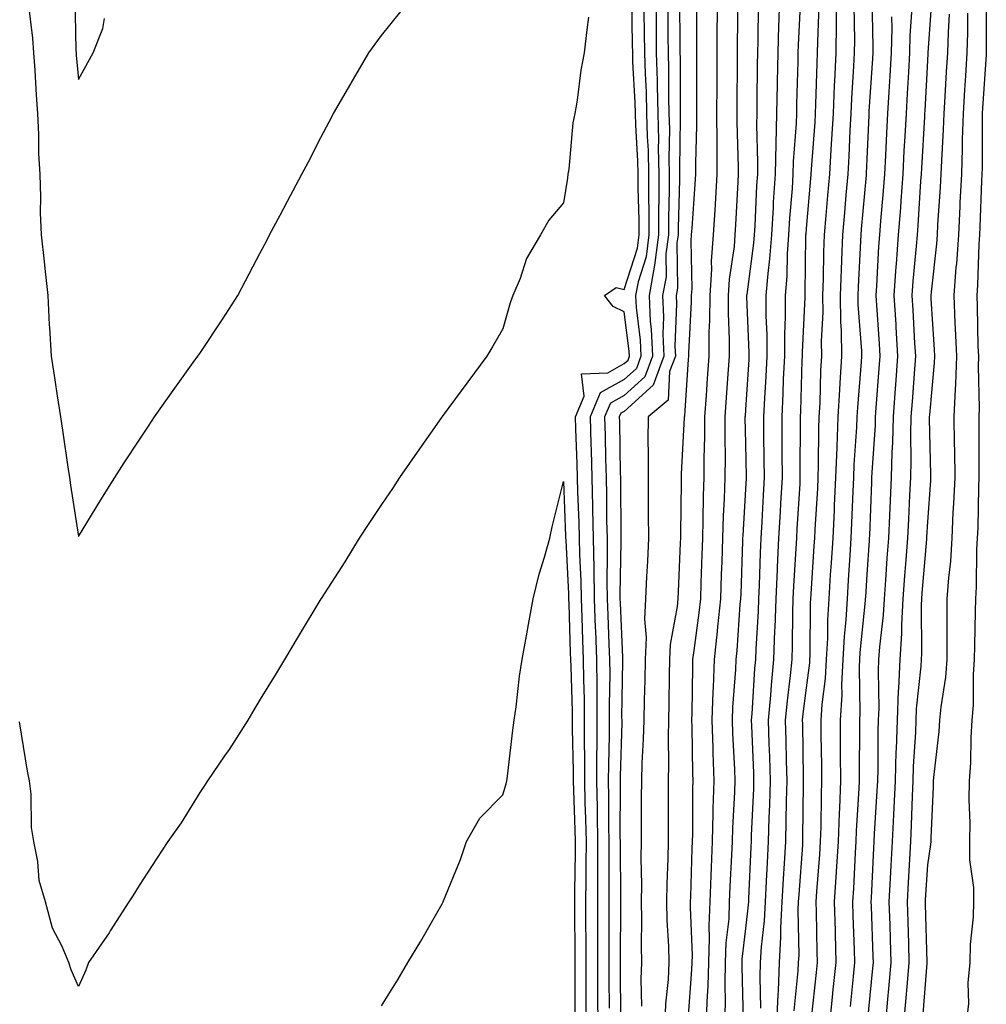
# Model space of a CAD drawing. Units: inches. Extents: x 947363 to 950003, y 7263578 to 7266218.
# Drawn here: x 949678 to 949838, y 7265745 to 7265907 of the extents above; entities that cross this region are included whole.
import ezdxf

# ---------------------------------------------------------------- set-up
doc = ezdxf.new("R2010")
doc.units = ezdxf.units.IN
doc.header["$MEASUREMENT"] = 0
doc.layers.add('Contour_94737263', color=7, linetype='Continuous', true_color=0x6a6cc6)

msp = doc.modelspace()

# ---------------------------------------------------------------- linework, layer by layer
at = {"layer": 'Contour_94737263'}
for points in [[(949783.25, 7265911.92, 3196), (949783.29, 7265907.16, 3196), (949783.29, 7265906.68, 3196), (949783.34, 7265901.92, 3196), (949783.47, 7265897.34, 3196), (949783.47, 7265896.5, 3196), (949783.59, 7265891.92, 3196), (949783.68, 7265887.55, 3196), (949783.67, 7265886.3, 3196), (949783.76, 7265881.92, 3196), (949783.76, 7265877.63, 3196), (949783.71, 7265876.26, 3196), (949783.72, 7265871.92, 3196), (949783.06, 7265866.93, 3196), (949783.06, 7265866.91, 3196), (949782.14, 7265861.92, 3196), (949782.35, 7265857.62, 3196), (949782.51, 7265856.38, 3196), (949782.7, 7265851.92, 3196), (949781.43, 7265848.54, 3196), (949778.05, 7265845.45, 3196), (949775.78, 7265844.19, 3196), (949774.82, 7265841.92, 3196), (949774.91, 7265838.78, 3196), (949774.97, 7265835, 3196), (949775.06, 7265831.92, 3196), (949775.13, 7265829, 3196), (949775.15, 7265824.82, 3196), (949775.22, 7265821.92, 3196), (949775.26, 7265819.13, 3196), (949775.18, 7265814.79, 3196), (949775.22, 7265811.92, 3196), (949775.33, 7265809.2, 3196), (949775.53, 7265804.44, 3196), (949775.63, 7265801.92, 3196), (949775.65, 7265799.52, 3196), (949775.57, 7265794.4, 3196), (949775.59, 7265791.92, 3196), (949775.58, 7265789.45, 3196), (949775.43, 7265784.54, 3196), (949775.42, 7265781.92, 3196), (949775.47, 7265779.34, 3196), (949775.46, 7265774.51, 3196), (949775.51, 7265771.92, 3196), (949775.5, 7265769.37, 3196), (949775.53, 7265764.44, 3196), (949775.52, 7265761.92, 3196), (949775.52, 7265759.39, 3196), (949775.49, 7265754.48, 3196), (949775.49, 7265751.92, 3196), (949775.51, 7265749.38, 3196), (949775.57, 7265744.4, 3196)], [(949793.36, 7265911.92, 3200), (949793.35, 7265907.22, 3200), (949793.34, 7265906.63, 3200), (949793.32, 7265901.92, 3200), (949793.31, 7265897.18, 3200), (949793.31, 7265896.66, 3200), (949793.29, 7265891.92, 3200), (949793.3, 7265887.17, 3200), (949793.32, 7265886.65, 3200), (949793.33, 7265881.92, 3200), (949793.02, 7265876.95, 3200), (949793.02, 7265876.89, 3200), (949792.7, 7265871.92, 3200), (949792.39, 7265867.58, 3200), (949792.42, 7265866.29, 3200), (949792.14, 7265861.92, 3200), (949792.12, 7265857.85, 3200), (949792.01, 7265855.88, 3200), (949791.98, 7265851.92, 3200), (949791.72, 7265848.25, 3200), (949791.55, 7265845.42, 3200), (949791.31, 7265841.92, 3200), (949791.29, 7265838.68, 3200), (949791.17, 7265835.04, 3200), (949791.15, 7265831.92, 3200), (949791.05, 7265828.92, 3200), (949791.02, 7265824.89, 3200), (949790.93, 7265821.92, 3200), (949790.83, 7265819.14, 3200), (949790.7, 7265814.57, 3200), (949790.62, 7265811.92, 3200), (949790.37, 7265809.6, 3200), (949789.5, 7265803.37, 3200), (949789.33, 7265801.92, 3200), (949789.28, 7265800.69, 3200), (949789.19, 7265793.06, 3200), (949789.14, 7265791.92, 3200), (949789.18, 7265790.79, 3200), (949789.31, 7265783.18, 3200), (949789.35, 7265781.92, 3200), (949789.32, 7265780.65, 3200), (949789.31, 7265773.18, 3200), (949789.27, 7265771.92, 3200), (949789.22, 7265770.75, 3200), (949788.98, 7265762.85, 3200), (949788.94, 7265761.92, 3200), (949788.9, 7265761.07, 3200), (949789.23, 7265753.1, 3200), (949789.19, 7265751.92, 3200), (949789.16, 7265750.81, 3200), (949788.55, 7265742.42, 3200)], [(949803.67, 7265911.92, 3203), (949803.54, 7265907.41, 3203), (949803.49, 7265906.48, 3203), (949803.35, 7265901.92, 3203), (949803.27, 7265897.14, 3203), (949803.26, 7265896.71, 3203), (949803.18, 7265891.92, 3203), (949803.05, 7265886.92, 3203), (949802.93, 7265881.92, 3203), (949802.63, 7265877.34, 3203), (949802.59, 7265876.46, 3203), (949802.31, 7265871.92, 3203), (949802.02, 7265867.95, 3203), (949801.7, 7265865.57, 3203), (949801.41, 7265861.92, 3203), (949801.41, 7265858.56, 3203), (949801.55, 7265855.42, 3203), (949801.54, 7265851.92, 3203), (949801.38, 7265848.59, 3203), (949801.15, 7265845.02, 3203), (949801, 7265841.92, 3203), (949801.02, 7265838.95, 3203), (949801.09, 7265834.96, 3203), (949801.12, 7265831.92, 3203), (949800.95, 7265829.02, 3203), (949800.72, 7265824.59, 3203), (949800.57, 7265821.92, 3203), (949800.45, 7265819.52, 3203), (949800.29, 7265814.16, 3203), (949800.18, 7265811.92, 3203), (949800.11, 7265809.86, 3203), (949799.75, 7265803.62, 3203), (949799.69, 7265801.92, 3203), (949799.54, 7265800.43, 3203), (949799.08, 7265792.95, 3203), (949798.99, 7265791.92, 3203), (949799.01, 7265790.96, 3203), (949799.35, 7265783.22, 3203), (949799.39, 7265781.92, 3203), (949799.35, 7265780.62, 3203), (949799, 7265772.87, 3203), (949798.98, 7265771.92, 3203), (949798.93, 7265771.04, 3203), (949798.55, 7265762.42, 3203), (949798.52, 7265761.92, 3203), (949798.5, 7265761.47, 3203), (949798.05, 7265757.56, 3203), (949797.46, 7265752.51, 3203), (949797.44, 7265751.92, 3203), (949797.43, 7265751.3, 3203), (949797.64, 7265742.33, 3203)], [(949813.03, 7265911.92, 3206), (949812.98, 7265906.99, 3206), (949812.97, 7265906.84, 3206), (949812.92, 7265901.92, 3206), (949812.71, 7265897.26, 3206), (949812.69, 7265896.56, 3206), (949812.48, 7265891.92, 3206), (949812.24, 7265887.73, 3206), (949812.11, 7265885.98, 3206), (949811.87, 7265881.92, 3206), (949811.56, 7265878.41, 3206), (949811.27, 7265875.14, 3206), (949810.99, 7265871.92, 3206), (949810.89, 7265869.08, 3206), (949810.83, 7265864.7, 3206), (949810.75, 7265861.92, 3206), (949810.77, 7265859.2, 3206), (949810.54, 7265854.41, 3206), (949810.57, 7265851.92, 3206), (949810.43, 7265849.54, 3206), (949810.28, 7265844.15, 3206), (949810.15, 7265841.92, 3206), (949810.07, 7265839.9, 3206), (949810.05, 7265833.92, 3206), (949809.98, 7265831.92, 3206), (949809.89, 7265830.08, 3206), (949809.48, 7265823.35, 3206), (949809.41, 7265821.92, 3206), (949809.32, 7265820.65, 3206), (949808.8, 7265812.67, 3206), (949808.75, 7265811.92, 3206), (949808.71, 7265811.26, 3206), (949808.65, 7265802.52, 3206), (949808.62, 7265801.92, 3206), (949808.59, 7265801.38, 3206), (949808.05, 7265797.24, 3206), (949807.45, 7265792.52, 3206), (949807.4, 7265791.92, 3206), (949807.42, 7265791.29, 3206), (949807.55, 7265782.42, 3206), (949807.57, 7265781.92, 3206), (949807.55, 7265781.42, 3206), (949807.46, 7265772.51, 3206), (949807.45, 7265771.92, 3206), (949807.42, 7265771.29, 3206), (949806.83, 7265763.14, 3206), (949806.75, 7265761.92, 3206), (949806.69, 7265760.56, 3206), (949806.82, 7265753.15, 3206), (949806.75, 7265751.92, 3206), (949806.69, 7265750.56, 3206), (949806.01, 7265743.96, 3206)], [(949837.7, 7265911.57, 3214), (949837.75, 7265902.22, 3214), (949837.74, 7265901.92, 3214), (949837.72, 7265901.59, 3214), (949837.14, 7265892.83, 3214), (949837.08, 7265891.92, 3214), (949837.05, 7265890.92, 3214), (949837.05, 7265882.92, 3214), (949837.02, 7265881.92, 3214), (949836.97, 7265880.84, 3214), (949836.7, 7265873.27, 3214), (949836.63, 7265871.92, 3214), (949836.53, 7265870.4, 3214), (949836.31, 7265863.66, 3214), (949836.18, 7265861.92, 3214), (949836.26, 7265860.13, 3214), (949836.37, 7265853.6, 3214), (949836.44, 7265851.92, 3214), (949836.38, 7265850.25, 3214), (949836.55, 7265843.42, 3214), (949836.49, 7265841.92, 3214), (949836.51, 7265840.38, 3214), (949836.52, 7265833.45, 3214), (949836.54, 7265831.92, 3214), (949836.47, 7265830.34, 3214), (949836.33, 7265823.64, 3214), (949836.26, 7265821.92, 3214), (949836.15, 7265820.02, 3214), (949836.09, 7265813.88, 3214), (949835.95, 7265811.92, 3214), (949835.93, 7265809.8, 3214), (949835.78, 7265804.19, 3214), (949835.76, 7265801.92, 3214), (949835.58, 7265799.45, 3214), (949835.57, 7265794.4, 3214), (949835.35, 7265791.92, 3214), (949835.18, 7265789.05, 3214), (949835.12, 7265784.85, 3214), (949834.91, 7265781.92, 3214), (949834.89, 7265778.76, 3214), (949835.02, 7265774.95, 3214), (949835, 7265771.92, 3214), (949834.98, 7265768.85, 3214), (949835.66, 7265764.31, 3214), (949835.65, 7265761.92, 3214), (949835.6, 7265759.47, 3214), (949835.07, 7265754.9, 3214), (949835.02, 7265751.92, 3214), (949834.72, 7265748.59, 3214), (949834.81, 7265745.16, 3214), (949834.43, 7265741.92, 3214)], [(949679.78, 7265910.19, 3195), (949680.5, 7265904.37, 3195), (949680.68, 7265901.92, 3195), (949680.87, 7265899.1, 3195), (949681.11, 7265894.98, 3195), (949681.33, 7265891.92, 3195), (949681.49, 7265888.48, 3195), (949681.5, 7265885.37, 3195), (949681.67, 7265881.92, 3195), (949681.82, 7265878.15, 3195), (949681.77, 7265875.64, 3195), (949681.93, 7265871.92, 3195), (949682.42, 7265867.55, 3195), (949682.54, 7265866.41, 3195), (949683.03, 7265861.92, 3195), (949683.25, 7265857.12, 3195), (949683.3, 7265856.67, 3195), (949683.56, 7265851.92, 3195), (949684.16, 7265848.03, 3195), (949684.58, 7265845.39, 3195), (949685.13, 7265841.92, 3195), (949685.48, 7265839.35, 3195), (949686.34, 7265833.63, 3195), (949686.59, 7265831.92, 3195), (949686.77, 7265830.64, 3195), (949688.05, 7265822.21, 3195), (949691.73, 7265828.24, 3195), (949694.06, 7265831.92, 3195), (949695.61, 7265834.36, 3195), (949698.05, 7265838.07, 3195), (949699.59, 7265840.38, 3195), (949700.63, 7265841.92, 3195), (949703.69, 7265846.28, 3195), (949706.99, 7265850.86, 3195), (949707.75, 7265851.92, 3195), (949707.87, 7265852.1, 3195), (949708.05, 7265852.37, 3195), (949711.86, 7265858.11, 3195), (949714.32, 7265861.92, 3195), (949715.61, 7265864.36, 3195), (949718.05, 7265868.98, 3195), (949719.07, 7265870.9, 3195), (949719.59, 7265871.92, 3195), (949721.31, 7265875.18, 3195), (949722.51, 7265877.46, 3195), (949724.87, 7265881.92, 3195), (949725.98, 7265883.99, 3195), (949728.05, 7265887.96, 3195), (949729.42, 7265890.55, 3195), (949730.13, 7265891.92, 3195), (949732.97, 7265896.84, 3195), (949733.03, 7265896.94, 3195), (949735.93, 7265901.92, 3195), (949736.8, 7265903.17, 3195), (949738.05, 7265904.79, 3195), (949741.2, 7265908.77, 3195)], [(949687.45, 7265911.32, 3196), (949687.64, 7265902.33, 3196), (949687.67, 7265901.92, 3196), (949687.7, 7265901.57, 3196), (949688.05, 7265897.56, 3196), (949689.61, 7265900.36, 3196), (949690.48, 7265901.92, 3196), (949692.07, 7265905.94, 3196), (949692.37, 7265907.6, 3196)], [(949771.81, 7265741.92, 3194), (949771.79, 7265745.66, 3194), (949771.78, 7265748.19, 3194), (949771.75, 7265751.92, 3194), (949771.75, 7265755.62, 3194), (949771.73, 7265758.24, 3194), (949771.73, 7265761.92, 3194), (949771.75, 7265765.62, 3194), (949771.79, 7265768.18, 3194), (949771.81, 7265771.92, 3194), (949771.74, 7265775.61, 3194), (949771.63, 7265778.34, 3194), (949771.57, 7265781.92, 3194), (949771.58, 7265785.45, 3194), (949771.5, 7265788.47, 3194), (949771.51, 7265791.92, 3194), (949771.48, 7265795.35, 3194), (949771.38, 7265798.59, 3194), (949771.35, 7265801.92, 3194), (949771.22, 7265805.09, 3194), (949771.1, 7265808.87, 3194), (949770.98, 7265811.92, 3194), (949770.94, 7265814.81, 3194), (949770.72, 7265819.25, 3194), (949770.67, 7265821.92, 3194), (949770.62, 7265824.49, 3194), (949770.42, 7265829.55, 3194), (949770.37, 7265831.92, 3194), (949770.31, 7265834.18, 3194), (949770.05, 7265839.92, 3194), (949769.99, 7265841.92, 3194), (949771.44, 7265845.31, 3194), (949770.98, 7265848.99, 3194), (949775.33, 7265849.2, 3194), (949778.05, 7265850.71, 3194), (949778.68, 7265851.29, 3194), (949778.92, 7265851.92, 3194), (949778.88, 7265852.75, 3194), (949778.05, 7265859.25, 3194), (949776.24, 7265860.11, 3194), (949774.81, 7265861.92, 3194), (949776.71, 7265863.26, 3194), (949778.05, 7265862.9, 3194), (949780.23, 7265869.74, 3194), (949780.52, 7265871.92, 3194), (949780.52, 7265874.39, 3194), (949780.34, 7265879.63, 3194), (949780.34, 7265881.92, 3194), (949780.29, 7265884.16, 3194), (949779.94, 7265890.03, 3194), (949779.9, 7265891.92, 3194), (949779.86, 7265893.73, 3194), (949779.49, 7265900.48, 3194), (949779.45, 7265901.92, 3194), (949779.44, 7265903.31, 3194), (949779.32, 7265910.65, 3194)], [(949787.19, 7265911.06, 3198), (949787.22, 7265902.75, 3198), (949787.23, 7265901.92, 3198), (949787.25, 7265901.12, 3198), (949787.25, 7265892.72, 3198), (949787.27, 7265891.92, 3198), (949787.29, 7265891.16, 3198), (949787.17, 7265882.8, 3198), (949787.19, 7265881.92, 3198), (949787.19, 7265881.06, 3198), (949786.93, 7265873.04, 3198), (949786.93, 7265871.92, 3198), (949786.75, 7265870.62, 3198), (949786.83, 7265863.14, 3198), (949786.6, 7265861.92, 3198), (949786.67, 7265860.54, 3198), (949786.41, 7265853.56, 3198), (949786.48, 7265851.92, 3198), (949785.52, 7265849.39, 3198), (949785.28, 7265844.69, 3198), (949781.98, 7265841.92, 3198), (949781.94, 7265838.03, 3198), (949782.01, 7265835.88, 3198), (949781.99, 7265831.92, 3198), (949782, 7265827.97, 3198), (949782.02, 7265825.89, 3198), (949782.03, 7265821.92, 3198), (949781.86, 7265818.11, 3198), (949781.74, 7265815.61, 3198), (949781.58, 7265811.92, 3198), (949781.39, 7265808.58, 3198), (949781.67, 7265805.54, 3198), (949781.52, 7265801.92, 3198), (949781.45, 7265798.52, 3198), (949781.34, 7265795.21, 3198), (949781.26, 7265791.92, 3198), (949781.19, 7265788.78, 3198), (949780.94, 7265784.81, 3198), (949780.87, 7265781.92, 3198), (949780.86, 7265779.11, 3198), (949780.84, 7265774.71, 3198), (949780.83, 7265771.92, 3198), (949780.79, 7265769.18, 3198), (949780.87, 7265764.74, 3198), (949780.84, 7265761.92, 3198), (949780.9, 7265759.07, 3198), (949780.83, 7265754.7, 3198), (949780.9, 7265751.92, 3198), (949780.77, 7265749.2, 3198), (949780.89, 7265744.76, 3198)], [(949789.95, 7265910.02, 3199), (949789.99, 7265903.86, 3199), (949789.98, 7265901.92, 3199), (949789.98, 7265893.85, 3199), (949789.97, 7265891.92, 3199), (949789.97, 7265890, 3199), (949789.8, 7265883.67, 3199), (949789.81, 7265881.92, 3199), (949789.7, 7265880.27, 3199), (949789.19, 7265873.06, 3199), (949789.11, 7265871.92, 3199), (949789.05, 7265870.92, 3199), (949789.18, 7265863.05, 3199), (949789.11, 7265861.92, 3199), (949789.1, 7265860.87, 3199), (949788.62, 7265852.49, 3199), (949788.62, 7265851.92, 3199), (949788.58, 7265851.39, 3199), (949788.05, 7265842.95, 3199), (949788, 7265841.97, 3199), (949787.93, 7265841.92, 3199), (949787.93, 7265841.8, 3199), (949787.42, 7265832.55, 3199), (949787.41, 7265831.92, 3199), (949787.41, 7265831.28, 3199), (949787.34, 7265822.63, 3199), (949787.34, 7265821.92, 3199), (949787.3, 7265821.17, 3199), (949786.92, 7265813.05, 3199), (949786.87, 7265811.92, 3199), (949786.8, 7265810.67, 3199), (949785.61, 7265804.36, 3199), (949785.5, 7265801.92, 3199), (949785.44, 7265799.31, 3199), (949785.38, 7265794.59, 3199), (949785.33, 7265791.92, 3199), (949785.27, 7265789.14, 3199), (949785.35, 7265784.62, 3199), (949785.3, 7265781.92, 3199), (949785.29, 7265779.16, 3199), (949785.28, 7265774.69, 3199), (949785.27, 7265771.92, 3199), (949785.23, 7265769.1, 3199), (949785.05, 7265764.92, 3199), (949785.02, 7265761.92, 3199), (949785.08, 7265758.95, 3199), (949785.34, 7265754.63, 3199), (949785.41, 7265751.92, 3199), (949785.29, 7265749.16, 3199), (949784.86, 7265745.11, 3199), (949784.73, 7265741.92, 3199)], [(949796.77, 7265910.64, 3201), (949796.67, 7265903.3, 3201), (949796.66, 7265901.92, 3201), (949796.66, 7265900.53, 3201), (949796.62, 7265893.35, 3201), (949796.62, 7265890.49, 3201), (949796.86, 7265883.11, 3201), (949796.86, 7265881.92, 3201), (949796.78, 7265880.65, 3201), (949796.39, 7265873.58, 3201), (949796.28, 7265871.92, 3201), (949796.15, 7265870.02, 3201), (949795.34, 7265864.63, 3201), (949795.18, 7265861.92, 3201), (949795.16, 7265859.03, 3201), (949795.36, 7265854.61, 3201), (949795.34, 7265851.92, 3201), (949795.14, 7265849.01, 3201), (949794.86, 7265845.11, 3201), (949794.63, 7265841.92, 3201), (949794.61, 7265838.48, 3201), (949794.68, 7265835.29, 3201), (949794.66, 7265831.92, 3201), (949794.53, 7265828.4, 3201), (949794.37, 7265825.6, 3201), (949794.25, 7265821.92, 3201), (949794.12, 7265817.99, 3201), (949794.05, 7265815.92, 3201), (949793.92, 7265811.92, 3201), (949793.45, 7265807.32, 3201), (949793.4, 7265806.57, 3201), (949792.88, 7265801.92, 3201), (949792.69, 7265797.28, 3201), (949792.68, 7265796.55, 3201), (949792.48, 7265791.92, 3201), (949792.64, 7265787.33, 3201), (949792.65, 7265786.52, 3201), (949792.82, 7265781.92, 3201), (949792.68, 7265777.29, 3201), (949792.68, 7265776.55, 3201), (949792.56, 7265771.92, 3201), (949792.38, 7265767.59, 3201), (949792.34, 7265766.21, 3201), (949792.16, 7265761.92, 3201), (949792, 7265757.97, 3201), (949792.08, 7265755.95, 3201), (949791.95, 7265751.92, 3201), (949791.85, 7265748.12, 3201), (949791.66, 7265745.53, 3201), (949791.57, 7265741.92, 3201)], [(949800.15, 7265909.82, 3202), (949800.07, 7265903.94, 3202), (949800.01, 7265901.92, 3202), (949799.97, 7265900, 3202), (949799.94, 7265893.81, 3202), (949799.92, 7265891.92, 3202), (949799.87, 7265890.1, 3202), (949800.04, 7265883.91, 3202), (949800, 7265881.92, 3202), (949799.88, 7265880.09, 3202), (949799.57, 7265873.44, 3202), (949799.48, 7265871.92, 3202), (949799.39, 7265870.58, 3202), (949798.24, 7265862.11, 3202), (949798.23, 7265861.92, 3202), (949798.23, 7265861.74, 3202), (949798.62, 7265852.49, 3202), (949798.62, 7265851.92, 3202), (949798.6, 7265851.37, 3202), (949798.05, 7265843.12, 3202), (949797.97, 7265842, 3202), (949797.96, 7265841.92, 3202), (949797.96, 7265841.83, 3202), (949798.05, 7265837.53, 3202), (949798.15, 7265832.02, 3202), (949798.15, 7265831.82, 3202), (949798.05, 7265830, 3202), (949797.59, 7265822.38, 3202), (949797.57, 7265821.92, 3202), (949797.56, 7265821.43, 3202), (949797.25, 7265812.72, 3202), (949797.22, 7265811.92, 3202), (949797.12, 7265810.99, 3202), (949796.6, 7265803.37, 3202), (949796.44, 7265801.92, 3202), (949796.37, 7265800.24, 3202), (949795.91, 7265794.06, 3202), (949795.82, 7265791.92, 3202), (949795.89, 7265789.76, 3202), (949796.21, 7265783.76, 3202), (949796.28, 7265781.92, 3202), (949796.22, 7265780.09, 3202), (949795.9, 7265774.07, 3202), (949795.84, 7265771.92, 3202), (949795.75, 7265769.62, 3202), (949795.48, 7265764.49, 3202), (949795.37, 7265761.92, 3202), (949795.27, 7265759.14, 3202), (949794.81, 7265755.16, 3202), (949794.69, 7265751.92, 3202), (949794.61, 7265748.48, 3202), (949794.69, 7265745.28, 3202), (949794.6, 7265741.92, 3202)], [(949807.11, 7265910.98, 3204), (949806.73, 7265903.24, 3204), (949806.69, 7265901.92, 3204), (949806.67, 7265900.54, 3204), (949806.47, 7265893.5, 3204), (949806.45, 7265891.92, 3204), (949806.4, 7265890.27, 3204), (949805.92, 7265884.05, 3204), (949805.87, 7265881.92, 3204), (949805.73, 7265879.6, 3204), (949805.31, 7265874.66, 3204), (949805.14, 7265871.92, 3204), (949804.92, 7265868.79, 3204), (949804.86, 7265865.11, 3204), (949804.6, 7265861.92, 3204), (949804.6, 7265858.47, 3204), (949804.46, 7265855.51, 3204), (949804.45, 7265851.92, 3204), (949804.27, 7265848.14, 3204), (949804.21, 7265845.76, 3204), (949804.03, 7265841.92, 3204), (949804.06, 7265837.93, 3204), (949804.05, 7265835.92, 3204), (949804.08, 7265831.92, 3204), (949803.83, 7265827.7, 3204), (949803.74, 7265826.23, 3204), (949803.5, 7265821.92, 3204), (949803.27, 7265817.14, 3204), (949803.25, 7265816.72, 3204), (949803.03, 7265811.92, 3204), (949802.86, 7265807.11, 3204), (949802.84, 7265806.71, 3204), (949802.68, 7265801.92, 3204), (949802.27, 7265797.7, 3204), (949802.16, 7265796.03, 3204), (949801.79, 7265791.92, 3204), (949801.9, 7265788.07, 3204), (949802, 7265785.87, 3204), (949802.11, 7265781.92, 3204), (949802.01, 7265777.96, 3204), (949801.91, 7265775.78, 3204), (949801.8, 7265771.92, 3204), (949801.59, 7265768.38, 3204), (949801.46, 7265765.33, 3204), (949801.26, 7265761.92, 3204), (949801.13, 7265758.84, 3204), (949800.63, 7265754.5, 3204), (949800.49, 7265751.92, 3204), (949800.39, 7265749.58, 3204), (949800.52, 7265744.39, 3204)], [(949810.14, 7265909.83, 3205), (949809.89, 7265903.76, 3205), (949809.87, 7265901.92, 3205), (949809.79, 7265900.18, 3205), (949809.61, 7265893.48, 3205), (949809.54, 7265891.92, 3205), (949809.47, 7265890.5, 3205), (949808.89, 7265882.76, 3205), (949808.84, 7265881.92, 3205), (949808.77, 7265881.2, 3205), (949808.05, 7265872.96, 3205), (949807.97, 7265872, 3205), (949807.96, 7265871.92, 3205), (949807.96, 7265871.83, 3205), (949807.82, 7265862.15, 3205), (949807.8, 7265861.92, 3205), (949807.8, 7265861.67, 3205), (949807.37, 7265852.6, 3205), (949807.37, 7265851.92, 3205), (949807.33, 7265851.2, 3205), (949807.1, 7265842.87, 3205), (949807.05, 7265841.92, 3205), (949807.06, 7265840.93, 3205), (949807.03, 7265832.94, 3205), (949807.03, 7265831.92, 3205), (949806.98, 7265830.85, 3205), (949806.53, 7265823.44, 3205), (949806.44, 7265821.92, 3205), (949806.35, 7265820.22, 3205), (949805.97, 7265814, 3205), (949805.87, 7265811.92, 3205), (949805.79, 7265809.66, 3205), (949805.76, 7265804.21, 3205), (949805.67, 7265801.92, 3205), (949805.41, 7265799.28, 3205), (949804.89, 7265795.08, 3205), (949804.59, 7265791.92, 3205), (949804.69, 7265788.56, 3205), (949804.74, 7265785.23, 3205), (949804.84, 7265781.92, 3205), (949804.75, 7265778.62, 3205), (949804.72, 7265775.25, 3205), (949804.62, 7265771.92, 3205), (949804.41, 7265768.28, 3205), (949804.23, 7265765.74, 3205), (949804.01, 7265761.92, 3205), (949803.81, 7265757.68, 3205), (949803.84, 7265756.13, 3205), (949803.62, 7265751.92, 3205), (949803.42, 7265747.29, 3205), (949803.35, 7265746.62, 3205), (949803.18, 7265741.92, 3205)], [(949818.87, 7265911.1, 3208), (949819.05, 7265902.92, 3208), (949819.03, 7265901.92, 3208), (949818.97, 7265901, 3208), (949818.39, 7265892.26, 3208), (949818.37, 7265891.92, 3208), (949818.36, 7265891.61, 3208), (949818.05, 7265884.45, 3208), (949817.94, 7265882.03, 3208), (949817.94, 7265881.92, 3208), (949817.93, 7265881.8, 3208), (949817.12, 7265872.85, 3208), (949817.04, 7265871.92, 3208), (949817.01, 7265870.88, 3208), (949816.62, 7265863.35, 3208), (949816.59, 7265861.92, 3208), (949816.59, 7265860.46, 3208), (949817.16, 7265852.81, 3208), (949817.17, 7265851.92, 3208), (949817.12, 7265850.99, 3208), (949816.5, 7265843.47, 3208), (949816.41, 7265841.92, 3208), (949816.34, 7265840.21, 3208), (949815.92, 7265834.05, 3208), (949815.84, 7265831.92, 3208), (949815.74, 7265829.61, 3208), (949815.54, 7265824.43, 3208), (949815.42, 7265821.92, 3208), (949815.24, 7265819.11, 3208), (949814.97, 7265815, 3208), (949814.78, 7265811.92, 3208), (949814.57, 7265808.44, 3208), (949814.29, 7265805.68, 3208), (949814.09, 7265801.92, 3208), (949813.87, 7265797.74, 3208), (949813.9, 7265796.07, 3208), (949813.66, 7265791.92, 3208), (949813.67, 7265787.55, 3208), (949813.67, 7265786.3, 3208), (949813.7, 7265781.92, 3208), (949813.53, 7265777.4, 3208), (949813.47, 7265776.5, 3208), (949813.3, 7265771.92, 3208), (949813, 7265766.97, 3208), (949812.99, 7265766.86, 3208), (949812.68, 7265761.92, 3208), (949812.81, 7265757.16, 3208), (949812.81, 7265756.68, 3208), (949812.93, 7265751.92, 3208), (949812.47, 7265747.5, 3208), (949812.33, 7265746.2, 3208), (949811.88, 7265741.92, 3208)], [(949828.76, 7265911.21, 3211), (949828.13, 7265902, 3211), (949828.12, 7265901.92, 3211), (949828.12, 7265901.85, 3211), (949828.05, 7265900.66, 3211), (949827.6, 7265892.37, 3211), (949827.57, 7265891.92, 3211), (949827.54, 7265891.41, 3211), (949827.05, 7265882.92, 3211), (949827.01, 7265881.92, 3211), (949826.92, 7265880.79, 3211), (949826.47, 7265873.5, 3211), (949826.34, 7265871.92, 3211), (949826.2, 7265870.07, 3211), (949825.66, 7265864.31, 3211), (949825.49, 7265861.92, 3211), (949825.64, 7265859.51, 3211), (949825.92, 7265854.05, 3211), (949826.05, 7265851.92, 3211), (949825.89, 7265849.76, 3211), (949825.51, 7265844.46, 3211), (949825.33, 7265841.92, 3211), (949825.25, 7265839.12, 3211), (949825.32, 7265834.65, 3211), (949825.24, 7265831.92, 3211), (949825.11, 7265828.98, 3211), (949824.9, 7265825.07, 3211), (949824.76, 7265821.92, 3211), (949824.49, 7265818.36, 3211), (949824.26, 7265815.71, 3211), (949823.98, 7265811.92, 3211), (949823.75, 7265807.62, 3211), (949823.75, 7265806.22, 3211), (949823.5, 7265801.92, 3211), (949823.27, 7265797.14, 3211), (949823.23, 7265796.74, 3211), (949823.03, 7265791.92, 3211), (949822.86, 7265787.11, 3211), (949822.85, 7265786.72, 3211), (949822.7, 7265781.92, 3211), (949822.51, 7265777.46, 3211), (949822.43, 7265776.3, 3211), (949822.24, 7265771.92, 3211), (949822.02, 7265767.95, 3211), (949821.92, 7265765.79, 3211), (949821.7, 7265761.92, 3211), (949821.83, 7265758.14, 3211), (949821.91, 7265755.78, 3211), (949822.03, 7265751.92, 3211), (949821.7, 7265748.27, 3211), (949821.41, 7265745.28, 3211), (949821.11, 7265741.92, 3211)], [(949781.3, 7265908.67, 3195), (949781.36, 7265905.23, 3195), (949781.4, 7265901.92, 3195), (949781.49, 7265898.48, 3195), (949781.65, 7265895.52, 3195), (949781.74, 7265891.92, 3195), (949781.83, 7265888.14, 3195), (949781.97, 7265885.84, 3195), (949782.04, 7265881.92, 3195), (949782.05, 7265877.92, 3195), (949782.12, 7265875.99, 3195), (949782.12, 7265871.92, 3195), (949781.64, 7265868.33, 3195), (949780.33, 7265864.2, 3195), (949779.91, 7265861.92, 3195), (949780, 7265859.97, 3195), (949780.7, 7265854.57, 3195), (949780.8, 7265851.92, 3195), (949780.05, 7265849.92, 3195), (949778.05, 7265848.08, 3195), (949774.09, 7265845.88, 3195), (949772.41, 7265841.92, 3195), (949772.54, 7265837.43, 3195), (949772.58, 7265836.45, 3195), (949772.72, 7265831.92, 3195), (949772.83, 7265827.14, 3195), (949772.84, 7265826.71, 3195), (949772.94, 7265821.92, 3195), (949773.02, 7265816.95, 3195), (949773.03, 7265816.9, 3195), (949773.1, 7265811.92, 3195), (949773.28, 7265807.15, 3195), (949773.3, 7265806.67, 3195), (949773.49, 7265801.92, 3195), (949773.53, 7265797.4, 3195), (949773.51, 7265796.46, 3195), (949773.55, 7265791.92, 3195), (949773.53, 7265787.4, 3195), (949773.5, 7265786.47, 3195), (949773.49, 7265781.92, 3195), (949773.58, 7265777.45, 3195), (949773.58, 7265776.39, 3195), (949773.67, 7265771.92, 3195), (949773.64, 7265767.51, 3195), (949773.65, 7265766.32, 3195), (949773.63, 7265761.92, 3195), (949773.63, 7265757.5, 3195), (949773.62, 7265756.35, 3195), (949773.63, 7265751.92, 3195), (949773.66, 7265747.53, 3195), (949773.67, 7265746.3, 3195), (949773.69, 7265741.92, 3195)], [(949785.24, 7265909.11, 3197), (949785.26, 7265904.71, 3197), (949785.29, 7265901.92, 3197), (949785.36, 7265899.23, 3197), (949785.36, 7265894.61, 3197), (949785.43, 7265891.92, 3197), (949785.49, 7265889.36, 3197), (949785.42, 7265884.55, 3197), (949785.47, 7265881.92, 3197), (949785.48, 7265879.35, 3197), (949785.33, 7265874.64, 3197), (949785.33, 7265871.92, 3197), (949784.91, 7265868.78, 3197), (949784.94, 7265865.03, 3197), (949784.37, 7265861.92, 3197), (949784.54, 7265858.41, 3197), (949784.44, 7265855.53, 3197), (949784.58, 7265851.92, 3197), (949782.8, 7265847.17, 3197), (949778.05, 7265842.82, 3197), (949777.47, 7265842.5, 3197), (949777.23, 7265841.92, 3197), (949777.25, 7265841.12, 3197), (949777.39, 7265832.58, 3197), (949777.41, 7265831.92, 3197), (949777.42, 7265831.3, 3197), (949777.47, 7265822.5, 3197), (949777.48, 7265821.92, 3197), (949777.49, 7265821.36, 3197), (949777.33, 7265812.64, 3197), (949777.34, 7265811.92, 3197), (949777.37, 7265811.24, 3197), (949777.76, 7265802.21, 3197), (949777.78, 7265801.92, 3197), (949777.78, 7265801.65, 3197), (949777.62, 7265792.35, 3197), (949777.63, 7265791.92, 3197), (949777.63, 7265791.5, 3197), (949777.36, 7265782.61, 3197), (949777.36, 7265781.92, 3197), (949777.37, 7265781.24, 3197), (949777.35, 7265772.62, 3197), (949777.36, 7265771.92, 3197), (949777.36, 7265771.23, 3197), (949777.42, 7265762.55, 3197), (949777.42, 7265761.92, 3197), (949777.42, 7265761.29, 3197), (949777.36, 7265752.61, 3197), (949777.36, 7265751.92, 3197), (949777.37, 7265751.24, 3197), (949777.46, 7265742.51, 3197)], [(949815.88, 7265909.75, 3207), (949816, 7265903.97, 3207), (949815.98, 7265901.92, 3207), (949815.87, 7265899.74, 3207), (949815.53, 7265894.44, 3207), (949815.42, 7265891.92, 3207), (949815.27, 7265889.14, 3207), (949815.08, 7265884.89, 3207), (949814.91, 7265881.92, 3207), (949814.6, 7265878.47, 3207), (949814.35, 7265875.62, 3207), (949814.02, 7265871.92, 3207), (949813.88, 7265867.75, 3207), (949813.8, 7265866.17, 3207), (949813.67, 7265861.92, 3207), (949813.71, 7265857.58, 3207), (949813.82, 7265856.15, 3207), (949813.87, 7265851.92, 3207), (949813.62, 7265847.49, 3207), (949813.53, 7265846.44, 3207), (949813.27, 7265841.92, 3207), (949813.09, 7265836.96, 3207), (949813.09, 7265836.88, 3207), (949812.91, 7265831.92, 3207), (949812.69, 7265827.28, 3207), (949812.64, 7265826.51, 3207), (949812.42, 7265821.92, 3207), (949812.15, 7265817.82, 3207), (949812.02, 7265815.89, 3207), (949811.77, 7265811.92, 3207), (949811.57, 7265808.4, 3207), (949811.54, 7265805.41, 3207), (949811.35, 7265801.92, 3207), (949811.18, 7265798.79, 3207), (949810.64, 7265794.51, 3207), (949810.48, 7265791.92, 3207), (949810.49, 7265789.48, 3207), (949810.59, 7265784.46, 3207), (949810.6, 7265781.92, 3207), (949810.51, 7265779.46, 3207), (949810.45, 7265774.32, 3207), (949810.36, 7265771.92, 3207), (949810.23, 7265769.74, 3207), (949809.76, 7265763.63, 3207), (949809.65, 7265761.92, 3207), (949809.69, 7265760.28, 3207), (949809.81, 7265753.68, 3207), (949809.86, 7265751.92, 3207), (949809.68, 7265750.29, 3207), (949808.85, 7265742.72, 3207)], [(949825.48, 7265909.35, 3210), (949825.16, 7265904.81, 3210), (949825.09, 7265901.92, 3210), (949824.9, 7265898.77, 3210), (949824.71, 7265895.26, 3210), (949824.51, 7265891.92, 3210), (949824.32, 7265888.19, 3210), (949824.17, 7265885.8, 3210), (949823.98, 7265881.92, 3210), (949823.66, 7265877.53, 3210), (949823.58, 7265876.39, 3210), (949823.24, 7265871.92, 3210), (949822.87, 7265867.1, 3210), (949822.85, 7265866.72, 3210), (949822.51, 7265861.92, 3210), (949822.81, 7265857.16, 3210), (949822.84, 7265856.71, 3210), (949823.13, 7265851.92, 3210), (949822.78, 7265847.19, 3210), (949822.73, 7265846.6, 3210), (949822.39, 7265841.92, 3210), (949822.28, 7265837.69, 3210), (949822.16, 7265836.03, 3210), (949822.04, 7265831.92, 3210), (949821.87, 7265828.1, 3210), (949821.77, 7265825.64, 3210), (949821.6, 7265821.92, 3210), (949821.35, 7265818.62, 3210), (949821.11, 7265814.98, 3210), (949820.88, 7265811.92, 3210), (949820.74, 7265809.23, 3210), (949820.12, 7265803.99, 3210), (949819.99, 7265801.92, 3210), (949819.91, 7265800.06, 3210), (949820.02, 7265793.89, 3210), (949819.94, 7265791.92, 3210), (949819.88, 7265790.09, 3210), (949819.85, 7265783.72, 3210), (949819.79, 7265781.92, 3210), (949819.71, 7265780.26, 3210), (949819.27, 7265773.14, 3210), (949819.22, 7265771.92, 3210), (949819.15, 7265770.82, 3210), (949818.76, 7265762.63, 3210), (949818.72, 7265761.92, 3210), (949818.74, 7265761.23, 3210), (949819.03, 7265752.9, 3210), (949819.07, 7265751.92, 3210), (949818.98, 7265750.99, 3210), (949818.1, 7265741.97, 3210)], [(949831.65, 7265908.32, 3212), (949831.44, 7265905.31, 3212), (949831.33, 7265901.92, 3212), (949831.14, 7265898.83, 3212), (949830.9, 7265894.77, 3212), (949830.73, 7265891.92, 3212), (949830.65, 7265889.32, 3212), (949830.34, 7265884.21, 3212), (949830.26, 7265881.92, 3212), (949830.15, 7265879.82, 3212), (949829.72, 7265873.59, 3212), (949829.63, 7265871.92, 3212), (949829.52, 7265870.45, 3212), (949828.63, 7265862.5, 3212), (949828.58, 7265861.92, 3212), (949828.61, 7265861.36, 3212), (949829.15, 7265853.02, 3212), (949829.19, 7265851.92, 3212), (949829.16, 7265850.81, 3212), (949828.36, 7265842.23, 3212), (949828.35, 7265841.92, 3212), (949828.35, 7265841.62, 3212), (949828.54, 7265832.41, 3212), (949828.54, 7265831.92, 3212), (949828.52, 7265831.45, 3212), (949828.05, 7265824.62, 3212), (949827.91, 7265822.06, 3212), (949827.9, 7265821.92, 3212), (949827.89, 7265821.76, 3212), (949827.14, 7265812.83, 3212), (949827.08, 7265811.92, 3212), (949827.02, 7265810.89, 3212), (949827.05, 7265802.92, 3212), (949827, 7265801.92, 3212), (949826.95, 7265800.82, 3212), (949826.19, 7265793.78, 3212), (949826.12, 7265791.92, 3212), (949826.05, 7265789.92, 3212), (949825.69, 7265784.28, 3212), (949825.61, 7265781.92, 3212), (949825.5, 7265779.37, 3212), (949825.38, 7265774.59, 3212), (949825.27, 7265771.92, 3212), (949825.1, 7265768.97, 3212), (949824.86, 7265765.11, 3212), (949824.68, 7265761.92, 3212), (949824.79, 7265758.66, 3212), (949824.9, 7265755.07, 3212), (949824.99, 7265751.92, 3212), (949824.7, 7265748.57, 3212), (949824.45, 7265745.52, 3212), (949824.11, 7265741.92, 3212)], [(949834.63, 7265908.5, 3213), (949834.65, 7265905.32, 3213), (949834.53, 7265901.92, 3213), (949834.3, 7265898.17, 3213), (949834.14, 7265895.83, 3213), (949833.91, 7265891.92, 3213), (949833.78, 7265887.65, 3213), (949833.78, 7265886.19, 3213), (949833.65, 7265881.92, 3213), (949833.4, 7265877.27, 3213), (949833.38, 7265876.59, 3213), (949833.14, 7265871.92, 3213), (949832.81, 7265867.16, 3213), (949832.74, 7265866.61, 3213), (949832.39, 7265861.92, 3213), (949832.57, 7265857.4, 3213), (949832.63, 7265856.5, 3213), (949832.82, 7265851.92, 3213), (949832.67, 7265847.3, 3213), (949832.59, 7265846.46, 3213), (949832.42, 7265841.92, 3213), (949832.46, 7265837.51, 3213), (949832.49, 7265836.36, 3213), (949832.54, 7265831.92, 3213), (949832.36, 7265827.61, 3213), (949832.25, 7265826.12, 3213), (949832.06, 7265821.92, 3213), (949831.83, 7265818.14, 3213), (949831.5, 7265815.37, 3213), (949831.26, 7265811.92, 3213), (949831.23, 7265808.74, 3213), (949831.25, 7265805.12, 3213), (949831.22, 7265801.92, 3213), (949831, 7265798.97, 3213), (949830.23, 7265794.1, 3213), (949830.04, 7265791.92, 3213), (949829.92, 7265790.05, 3213), (949829.08, 7265782.95, 3213), (949829.01, 7265781.92, 3213), (949829, 7265780.97, 3213), (949828.58, 7265772.45, 3213), (949828.58, 7265771.92, 3213), (949828.57, 7265771.4, 3213), (949828.05, 7265768.06, 3213), (949827.69, 7265762.28, 3213), (949827.66, 7265761.92, 3213), (949827.68, 7265761.55, 3213), (949827.96, 7265752.01, 3213), (949827.96, 7265751.92, 3213), (949827.95, 7265751.82, 3213), (949827.2, 7265742.77, 3213)], [(949772.15, 7265907.82, 3194), (949771.88, 7265905.75, 3194), (949771.47, 7265901.92, 3194), (949770.9, 7265899.07, 3194), (949770.27, 7265894.14, 3194), (949769.88, 7265891.92, 3194), (949769.59, 7265890.38, 3194), (949768.89, 7265882.76, 3194), (949768.75, 7265881.92, 3194), (949768.67, 7265881.3, 3194), (949768.05, 7265877.19, 3194), (949765.63, 7265874.34, 3194), (949764.27, 7265871.92, 3194), (949761.96, 7265868.01, 3194), (949760.89, 7265864.76, 3194), (949759.69, 7265861.92, 3194), (949759.24, 7265860.73, 3194), (949758.05, 7265856.42, 3194), (949756.38, 7265853.59, 3194), (949755.37, 7265851.92, 3194), (949752.27, 7265847.7, 3194), (949748.05, 7265841.97, 3194), (949748.03, 7265841.94, 3194), (949748.01, 7265841.92, 3194), (949747.93, 7265841.8, 3194), (949743.9, 7265836.07, 3194), (949741.02, 7265831.92, 3194), (949739.85, 7265830.12, 3194), (949738.05, 7265827.49, 3194), (949735.82, 7265824.15, 3194), (949734.33, 7265821.92, 3194), (949731.97, 7265818, 3194), (949728.08, 7265811.95, 3194), (949728.06, 7265811.91, 3194), (949728.05, 7265811.9, 3194), (949724.28, 7265805.69, 3194), (949722.01, 7265801.92, 3194), (949720.54, 7265799.43, 3194), (949718.05, 7265795.35, 3194), (949716.77, 7265793.2, 3194), (949716, 7265791.92, 3194), (949712.89, 7265787.08, 3194), (949712.16, 7265786.03, 3194), (949709.34, 7265781.92, 3194), (949708.83, 7265781.14, 3194), (949708.05, 7265779.95, 3194), (949705, 7265774.97, 3194), (949702.81, 7265771.92, 3194), (949700.92, 7265769.05, 3194), (949698.05, 7265764.64, 3194), (949697.05, 7265762.92, 3194), (949696.37, 7265761.92, 3194), (949693.31, 7265757.18, 3194), (949693.11, 7265756.86, 3194), (949689.74, 7265751.92, 3194), (949689.29, 7265750.68, 3194), (949688.05, 7265748, 3194), (949686.87, 7265750.74, 3194), (949686.46, 7265751.92, 3194), (949685.37, 7265754.6, 3194), (949683.76, 7265757.63, 3194), (949682.64, 7265761.92, 3194), (949681.61, 7265765.48, 3194), (949681.39, 7265768.58, 3194), (949680.71, 7265771.92, 3194), (949680.31, 7265774.18, 3194), (949680.28, 7265779.69, 3194), (949679.98, 7265781.92, 3194), (949679.65, 7265783.52, 3194), (949678.34, 7265791.63, 3194)], [(949822.11, 7265907.86, 3209), (949822.15, 7265906.02, 3209), (949822.05, 7265901.92, 3209), (949821.83, 7265898.14, 3209), (949821.65, 7265895.52, 3209), (949821.44, 7265891.92, 3209), (949821.27, 7265888.7, 3209), (949821.12, 7265884.99, 3209), (949820.96, 7265881.92, 3209), (949820.76, 7265879.21, 3209), (949820.31, 7265874.18, 3209), (949820.13, 7265871.92, 3209), (949819.98, 7265869.99, 3209), (949819.64, 7265863.51, 3209), (949819.53, 7265861.92, 3209), (949819.63, 7265860.34, 3209), (949820.07, 7265853.94, 3209), (949820.2, 7265851.92, 3209), (949820.05, 7265849.92, 3209), (949819.55, 7265843.42, 3209), (949819.45, 7265841.92, 3209), (949819.41, 7265840.56, 3209), (949818.86, 7265832.73, 3209), (949818.84, 7265831.92, 3209), (949818.81, 7265831.16, 3209), (949818.47, 7265822.34, 3209), (949818.45, 7265821.92, 3209), (949818.42, 7265821.55, 3209), (949818.05, 7265815.95, 3209), (949817.81, 7265812.16, 3209), (949817.8, 7265811.92, 3209), (949817.78, 7265811.65, 3209), (949816.9, 7265803.07, 3209), (949816.83, 7265801.92, 3209), (949816.77, 7265800.64, 3209), (949816.9, 7265793.07, 3209), (949816.82, 7265791.92, 3209), (949816.83, 7265790.7, 3209), (949816.79, 7265783.18, 3209), (949816.8, 7265781.92, 3209), (949816.75, 7265780.62, 3209), (949816.31, 7265773.66, 3209), (949816.24, 7265771.92, 3209), (949816.13, 7265770, 3209), (949815.84, 7265764.13, 3209), (949815.71, 7265761.92, 3209), (949815.76, 7265759.63, 3209), (949815.96, 7265754.01, 3209), (949816.02, 7265751.92, 3209), (949815.78, 7265749.65, 3209), (949815.28, 7265744.69, 3209)], [(949738.05, 7265744.77, 3193), (949740.77, 7265749.2, 3193), (949742.37, 7265751.92, 3193), (949744.49, 7265755.48, 3193), (949748.05, 7265761.64, 3193), (949748.13, 7265761.84, 3193), (949748.18, 7265761.92, 3193), (949748.25, 7265762.12, 3193), (949751.04, 7265768.93, 3193), (949752.05, 7265771.92, 3193), (949754.23, 7265775.74, 3193), (949758.05, 7265779.59, 3193), (949758.56, 7265781.41, 3193), (949758.69, 7265781.92, 3193), (949758.79, 7265782.66, 3193), (949759.69, 7265790.28, 3193), (949759.92, 7265791.92, 3193), (949760.23, 7265794.1, 3193), (949760.81, 7265799.16, 3193), (949761.23, 7265801.92, 3193), (949761.95, 7265805.82, 3193), (949762.27, 7265807.7, 3193), (949763.06, 7265811.92, 3193), (949764.01, 7265815.96, 3193), (949764.92, 7265818.79, 3193), (949765.76, 7265821.92, 3193), (949766.17, 7265823.8, 3193), (949768.05, 7265831.26, 3193), (949768.39, 7265822.26, 3193), (949768.39, 7265821.92, 3193), (949768.4, 7265821.57, 3193), (949768.85, 7265812.72, 3193), (949768.87, 7265811.92, 3193), (949768.9, 7265811.07, 3193), (949769.16, 7265803.03, 3193), (949769.21, 7265801.92, 3193), (949769.22, 7265800.75, 3193), (949769.46, 7265793.33, 3193), (949769.47, 7265791.92, 3193), (949769.46, 7265790.51, 3193), (949769.63, 7265783.5, 3193), (949769.63, 7265781.92, 3193), (949769.66, 7265780.31, 3193), (949769.93, 7265773.8, 3193), (949769.96, 7265771.92, 3193), (949769.95, 7265770.02, 3193), (949769.84, 7265763.71, 3193), (949769.83, 7265761.92, 3193), (949769.84, 7265760.13, 3193), (949769.89, 7265753.76, 3193), (949769.89, 7265751.92, 3193), (949769.9, 7265750.07, 3193), (949769.92, 7265743.79, 3193)]]:
    msp.add_polyline3d(points, dxfattribs=at)

doc.saveas('drawing.dxf')
